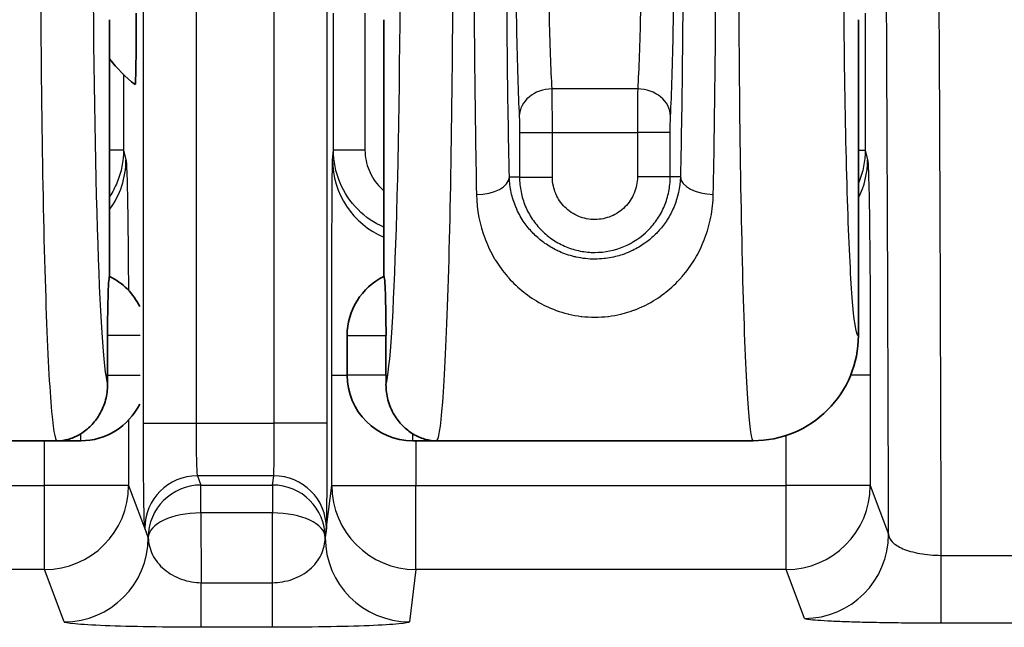
# Model space of a CAD drawing. Units: millimetres. Extents: x 0 to 3072, y 0 to 1260.
# Drawn here: x 384 to 408, y 477 to 492 of the extents above; entities that cross this region are included whole.
import ezdxf

# ---------------------------------------------------------------- set-up
doc = ezdxf.new("R2010")
doc.units = ezdxf.units.MM
doc.header["$LTSCALE"] = 4.5
doc.layers.add('Visible (ISO)', color=7, linetype='Continuous', lineweight=35)
doc.layers.add('Visible Narrow (ISO)', color=7, linetype='Continuous', lineweight=25)

msp = doc.modelspace()

# ---------------------------------------------------------------- linework, layer by layer
at = {"layer": 'Visible (ISO)'}
for p, q in [((386.252, 491.649), (386.252, 485.454)), ((392.874, 485.454), (392.874, 491.649)), ((404.332, 491.649), (404.332, 484.029)), ((386.201, 483.076), (386.201, 484.029)), ((391.985, 484.029), (391.985, 483.076)), ((392.924, 484.029), (392.924, 483.076)), ((384.981, 481.489), (377.97, 481.489)), ((385.553, 481.489), (384.981, 481.489)), ((393.572, 481.489), (394.145, 481.489)), ((401.791, 481.489), (394.145, 481.489))]:
    msp.add_line(p, q, dxfattribs=at)
for centre, radius, start, end in [((388.585, 492.411), 2.889, 216.1552, 233.5893), ((385.553, 484.029), 1.587, 26.2034, 63.8961), ((393.572, 484.029), 1.587, 116.1039, 180), ((393.572, 484.029), 1.587, 116.1039, 180), ((393.572, 483.076), 1.587, 180, 270), ((385.553, 483.076), 1.587, 270, 333.7966)]:
    msp.add_arc(centre, radius, start, end, dxfattribs=at)
for centre, major_axis, ratio, start_param, end_param in [((386.251, 484.029), (0, 1.426), 0.034899, 6.266087, 7.853982), ((392.875, 484.029), (0, 1.426), 0.034899, 4.712389, 6.300284), ((401.791, 484.029), (-2.5, -0.453), 0.999533, 1.391554, 2.96252), ((386.251, 483.076), (0, 1.426), 0.034899, 1.570796, 1.735083), ((392.875, 483.076), (0, -1.426), 0.034899, 1.40651, 1.570796)]:
    msp.add_ellipse(centre, major_axis=major_axis, ratio=ratio, start_param=start_param, end_param=end_param, dxfattribs=at)
for points, knots in [([(386.896, 491.808), (386.896, 491.665), (386.895, 491.525), (386.894, 491.266), (386.893, 491.113), (386.89, 490.804), (386.887, 490.606), (386.883, 490.354), (386.88, 490.244), (386.875, 490.124), (386.873, 490.087), (386.87, 490.086), (386.87, 490.086), (386.87, 490.086)], [1.3588394, 1.3588394, 1.3588394, 1.3588394, 1.3992999, 1.3992999, 1.4426033, 1.4426033, 1.5103446, 1.5103446, 1.5694335, 1.5694335, 1.6259181, 1.6259181, 1.6290052, 1.6290052, 1.6290052, 1.6290052]), ([(386.202, 482.843), (386.203, 482.719), (386.186, 482.597), (386.121, 482.349), (386.068, 482.227), (385.944, 482.019), (385.875, 481.932), (385.721, 481.775), (385.635, 481.708), (385.553, 481.657)], [0.000001, 0.000001, 0.000001, 0.000001, 0.0377758, 0.0377758, 0.0805735, 0.0805735, 0.1189141, 0.1189141, 0.1613964, 0.1613964, 0.1613964, 0.1613964]), ([(393.572, 481.657), (393.49, 481.708), (393.405, 481.774), (393.251, 481.931), (393.183, 482.018), (393.058, 482.225), (393.005, 482.348), (392.939, 482.596), (392.923, 482.719), (392.924, 482.843)], [0.0000638, 0.0000638, 0.0000638, 0.0000638, 0.0421875, 0.0421875, 0.0802139, 0.0802139, 0.1228855, 0.1228855, 0.1605397, 0.1605397, 0.1605397, 0.1605397]), ([(385.553, 481.657), (385.462, 481.6), (385.368, 481.558), (385.151, 481.495), (385.056, 481.491), (385.005, 481.489), (384.985, 481.489), (384.981, 481.489)], [0, 0, 0, 0, 0.0466338, 0.0466338, 0.1054137, 0.1054137, 0.1101333, 0.1101333, 0.1101333, 0.1101333]), ([(394.145, 481.489), (394.141, 481.489), (394.12, 481.489), (394.07, 481.491), (393.975, 481.495), (393.758, 481.558), (393.663, 481.6), (393.572, 481.657)], [-0.00178575, -0.00178575, -0.00178575, -0.00178575, 0, 0, 0.02224063, 0.02224063, 0.03988555, 0.03988555, 0.03988555, 0.03988555])]:
    msp.add_open_spline(points, degree=3, knots=knots, dxfattribs=at)
at = {"layer": 'Visible Narrow (ISO)'}
for p, q in [((387.068, 481.915), (387.068, 492.715)), ((388.338, 492.715), (388.338, 481.915)), ((390.225, 481.915), (390.225, 492.715)), ((391.495, 492.715), (391.495, 481.915)), ((391.655, 488.503), (391.655, 491.808)), ((392.417, 491.808), (392.417, 488.503)), ((404.495, 491.808), (404.495, 488.502)), ((386.588, 490.322), (386.588, 488.502)), ((399.001, 489.98), (396.935, 489.98)), ((396.149, 488.928), (396.149, 487.851)), ((396.149, 488.928), (396.942, 488.928)), ((396.942, 488.928), (398.994, 488.928)), ((396.942, 487.851), (396.942, 488.928)), ((398.994, 488.928), (398.994, 487.855)), ((399.787, 488.928), (398.994, 488.928)), ((399.787, 487.855), (399.787, 488.928)), ((386.588, 488.502), (386.252, 488.502)), ((386.588, 488.502), (386.646, 488.269)), ((391.636, 488.269), (391.655, 488.503)), ((392.417, 488.503), (391.655, 488.503)), ((404.332, 488.502), (404.495, 488.502)), ((404.495, 488.502), (404.553, 488.269)), ((386.517, 487.972), (386.517, 487.972)), ((391.726, 487.972), (391.726, 487.972)), ((396.149, 487.851), (395.903, 487.851)), ((396.149, 487.851), (396.942, 487.851)), ((399.787, 487.855), (398.994, 487.855)), ((400.033, 487.856), (399.787, 487.855)), ((404.424, 487.972), (404.424, 487.972)), ((386.405, 487.661), (386.405, 487.661)), ((391.838, 487.661), (391.838, 487.661)), ((396.019, 487.232), (396.019, 487.232)), ((399.677, 487.232), (399.677, 487.232)), ((400.816, 487.232), (400.816, 487.232)), ((395.277, 486.471), (395.277, 486.471)), ((399.148, 486.471), (399.148, 486.471)), ((400.657, 486.471), (400.657, 486.471)), ((395.365, 486.24), (395.365, 486.24)), ((397.125, 486.24), (397.125, 486.24)), ((398.807, 486.24), (398.807, 486.24)), ((386.987, 484.029), (386.201, 484.029)), ((391.985, 484.029), (392.924, 484.029)), ((386.201, 483.076), (386.987, 483.076)), ((392.924, 483.076), (391.985, 483.076)), ((384.788, 483.07), (384.788, 483.07)), ((391.614, 480.413), (391.614, 483.07)), ((391.614, 483.07), (391.985, 483.07)), ((401.619, 483.07), (401.619, 483.07)), ((404.618, 483.07), (404.144, 483.07)), ((404.618, 483.07), (404.618, 480.413)), ((386.711, 481.99), (386.711, 480.413)), ((387.068, 481.915), (388.338, 481.915)), ((388.338, 481.915), (390.225, 481.915)), ((391.495, 481.915), (390.225, 481.915)), ((385.553, 481.489), (385.553, 481.657)), ((393.572, 481.489), (393.572, 481.657)), ((384.679, 480.413), (384.679, 481.489)), ((393.646, 481.489), (393.646, 480.413)), ((402.586, 480.413), (402.586, 481.617)), ((390.215, 480.646), (388.37, 480.646)), ((388.37, 480.646), (388.454, 480.422)), ((390.187, 480.422), (390.215, 480.646)), ((375.739, 480.413), (384.679, 480.413)), ((386.711, 480.413), (384.679, 480.413)), ((384.679, 478.382), (384.679, 480.413)), ((386.711, 480.413), (387.184, 479.152)), ((388.454, 480.422), (390.187, 480.422)), ((388.454, 479.749), (388.454, 480.422)), ((390.187, 480.422), (390.187, 479.749)), ((391.457, 479.153), (391.614, 480.413)), ((391.614, 480.413), (393.646, 480.413)), ((393.646, 480.413), (402.586, 480.413)), ((393.646, 478.382), (393.646, 480.413)), ((404.618, 480.413), (402.586, 480.413)), ((402.586, 478.382), (402.586, 480.413)), ((404.618, 480.413), (405.059, 479.235)), ((390.187, 479.749), (388.454, 479.749)), ((388.454, 479.749), (388.465, 478.066)), ((390.183, 478.066), (390.187, 479.749)), ((387.184, 479.153), (387.1, 479.377)), ((391.485, 479.377), (391.457, 479.153)), ((387.184, 479.152), (387.184, 479.153)), ((391.457, 479.153), (391.457, 479.153)), ((405.683, 478.797), (405.682, 478.797)), ((406.331, 478.725), (408.103, 478.725)), ((406.331, 477.087), (406.331, 478.725)), ((384.679, 478.382), (375.739, 478.382)), ((385.152, 477.121), (384.679, 478.382)), ((393.646, 478.382), (393.489, 477.122)), ((402.586, 478.382), (393.646, 478.382)), ((403.028, 477.204), (402.586, 478.382)), ((388.465, 478.066), (390.183, 478.066)), ((388.465, 476.989), (388.465, 478.066)), ((390.183, 476.989), (390.183, 478.066)), ((390.183, 476.989), (388.465, 476.989)), ((408.103, 477.087), (406.331, 477.087))]:
    msp.add_line(p, q, dxfattribs=at)
for centre, major_axis, ratio, start_param, end_param in [((405.561, 468.928), (0.061, -68.62), 0.011471, 1.714037, 1.953383), ((386.25, 494.189), (0, 11.43), 0.034921, 1.570796, 3.020054), ((392.875, 494.189), (0, 11.43), 0.034921, 3.263131, 4.712389), ((404.291, 468.942), (-0.062, 67.483), 0.011667, 4.865504, 5.093577), ((396.935, 489.323), (-0.793, -0.041), 0.828146, 4.66963, 6.220881), ((399.001, 489.323), (0.793, -0.041), 0.828146, 0.062304, 1.613555), ((384.615, 488.269), (1.971, 0.492), 0.998544, 5.405034, 6.038066), ((393.667, 488.269), (-2.025, 0.169), 0.99862, 0.08318, 1.252428), ((402.522, 488.269), (1.971, 0.492), 0.998544, 5.567808, 6.038066), ((395.109, 487.851), (0.794, 0.017), 0.532259, 4.700701, 6.24195), ((400.827, 487.856), (-0.794, 0.017), 0.531837, 0.041223, 1.582462), ((388.37, 479.377), (-1.189, -0.446), 0.999305, 4.353961, 5.924301), ((390.215, 479.377), (1.26, -0.157), 0.999381, 0.124382, 1.695026), ((384.679, 480.413), (1.903, 0.713), 0.999305, 4.353961, 5.924301), ((388.454, 479.153), (-1.189, -0.446), 0.999305, 4.353961, 5.924301), ((390.187, 479.153), (1.26, -0.157), 0.999381, 0.124382, 1.695026), ((393.646, 480.413), (-2.016, 0.252), 0.999381, 0.124382, 1.695026), ((402.586, 480.413), (1.903, 0.713), 0.999305, 4.353961, 5.924301), ((388.454, 479.153), (-1.27, -0.009), 0.469463, 4.709121, 6.26836), ((390.187, 479.153), (1.27, -0.003), 0.469471, 0.004942, 1.571886), ((385.152, 479.152), (1.903, 0.713), 0.999305, 4.353961, 5.924301), ((393.489, 479.153), (-2.016, 0.252), 0.999381, 0.124382, 1.695026), ((403.028, 479.235), (1.903, 0.713), 0.999305, 4.353961, 5.924301)]:
    msp.add_ellipse(centre, major_axis=major_axis, ratio=ratio, start_param=start_param, end_param=end_param, dxfattribs=at)
for points, knots in [([(396.142, 499.055), (396.114, 498.52), (396.091, 497.788), (396.06, 496.1), (396.051, 495.145), (396.051, 493.233), (396.06, 492.278), (396.091, 490.59), (396.114, 489.858), (396.142, 489.323)], [5.306775, 5.306775, 5.306775, 5.306775, 5.79498, 5.79498, 6.283185, 6.283185, 6.771391, 6.771391, 7.259596, 7.259596, 7.259596, 7.259596]), ([(399.794, 489.323), (399.822, 489.858), (399.845, 490.59), (399.876, 492.278), (399.884, 493.233), (399.884, 495.145), (399.876, 496.1), (399.845, 497.788), (399.822, 498.52), (399.794, 499.055)], [2.165182, 2.165182, 2.165182, 2.165182, 2.653387, 2.653387, 3.141593, 3.141593, 3.629798, 3.629798, 4.118003, 4.118003, 4.118003, 4.118003]), ([(396.935, 489.98), (396.907, 490.443), (396.884, 491.076), (396.869, 491.806), (396.853, 492.536), (396.845, 493.362), (396.845, 494.189), (396.845, 495.016), (396.853, 495.842), (396.869, 496.572), (396.884, 497.302), (396.907, 497.935), (396.935, 498.398)], [5.306775, 5.306775, 5.306775, 5.306775, 5.79498, 5.79498, 5.79498, 6.283185, 6.283185, 6.283185, 6.771391, 6.771391, 6.771391, 7.259596, 7.259596, 7.259596, 7.259596]), ([(399.001, 498.398), (399.029, 497.935), (399.052, 497.302), (399.067, 496.572), (399.083, 495.842), (399.091, 495.016), (399.091, 494.189), (399.091, 493.362), (399.083, 492.536), (399.067, 491.806), (399.052, 491.076), (399.029, 490.443), (399.001, 489.98)], [2.165182, 2.165182, 2.165182, 2.165182, 2.653387, 2.653387, 2.653387, 3.141593, 3.141593, 3.141593, 3.629798, 3.629798, 3.629798, 4.118003, 4.118003, 4.118003, 4.118003]), ([(384.582, 494.189), (384.582, 492.628), (384.591, 490.926), (384.613, 489.301), (384.632, 487.792), (384.662, 486.356), (384.7, 485.166), (384.738, 483.976), (384.783, 483.036), (384.831, 482.422), (384.881, 481.775), (384.933, 481.489), (384.981, 481.489)], [0, 0, 0, 0, 0.409525, 0.409525, 0.409525, 0.789891, 0.789891, 0.789891, 1.170567, 1.170567, 1.170567, 1.570796, 1.570796, 1.570796, 1.570796]), ([(394.145, 481.489), (394.192, 481.489), (394.245, 481.775), (394.295, 482.422), (394.342, 483.036), (394.388, 483.976), (394.425, 485.166), (394.463, 486.356), (394.493, 487.792), (394.513, 489.301), (394.534, 490.926), (394.544, 492.628), (394.544, 494.189)], [1.570796, 1.570796, 1.570796, 1.570796, 1.971026, 1.971026, 1.971026, 2.351701, 2.351701, 2.351701, 2.732068, 2.732068, 2.732068, 3.141593, 3.141593, 3.141593, 3.141593]), ([(395.046, 494.189), (395.046, 493.001), (395.051, 491.813), (395.073, 489.529), (395.089, 488.434), (395.109, 487.428)], [0, 0, 0, 0, 0.280688, 0.280688, 0.5613759, 0.5613759, 0.5613759, 0.5613759]), ([(395.903, 487.851), (395.882, 488.794), (395.866, 489.82), (395.855, 490.891), (395.844, 491.961), (395.839, 493.075), (395.839, 494.189)], [5.7218094, 5.7218094, 5.7218094, 5.7218094, 6.0024974, 6.0024974, 6.0024974, 6.2831853, 6.2831853, 6.2831853, 6.2831853]), ([(400.097, 494.189), (400.097, 493.076), (400.092, 491.963), (400.081, 490.894), (400.07, 489.824), (400.054, 488.798), (400.033, 487.856)], [3.1415927, 3.1415927, 3.1415927, 3.1415927, 3.4220308, 3.4220308, 3.4220308, 3.7024689, 3.7024689, 3.7024689, 3.7024689]), ([(400.827, 487.433), (400.847, 488.439), (400.863, 489.533), (400.885, 491.815), (400.89, 493.002), (400.89, 494.189)], [2.5807164, 2.5807164, 2.5807164, 2.5807164, 2.8611546, 2.8611546, 3.1415927, 3.1415927, 3.1415927, 3.1415927]), ([(401.436, 494.189), (401.436, 492.62), (401.444, 490.908), (401.463, 489.275), (401.481, 487.759), (401.508, 486.318), (401.542, 485.127), (401.576, 483.935), (401.617, 482.998), (401.659, 482.39), (401.703, 481.766), (401.749, 481.489), (401.791, 481.489)], [0, 0, 0, 0, 0.411687, 0.411687, 0.411687, 0.794076, 0.794076, 0.794076, 1.177067, 1.177067, 1.177067, 1.570796, 1.570796, 1.570796, 1.570796]), ([(404.332, 484.029), (404.289, 484.019), (404.243, 484.238), (404.198, 484.75), (404.155, 485.236), (404.114, 485.986), (404.08, 486.939), (404.047, 487.892), (404.02, 489.045), (404.002, 490.258), (403.983, 491.565), (403.974, 492.934), (403.974, 494.189)], [4.703664, 4.703664, 4.703664, 4.703664, 5.106273, 5.106273, 5.106273, 5.488909, 5.488909, 5.488909, 5.871231, 5.871231, 5.871231, 6.283185, 6.283185, 6.283185, 6.283185]), ([(396.142, 489.323), (396.144, 489.279), (396.146, 489.22), (396.147, 489.151), (396.148, 489.083), (396.149, 489.006), (396.149, 488.928)], [2.1651821, 2.1651821, 2.1651821, 2.1651821, 2.6533874, 2.6533874, 2.6533874, 3.1415927, 3.1415927, 3.1415927, 3.1415927]), ([(399.787, 488.928), (399.787, 489.006), (399.788, 489.083), (399.789, 489.151), (399.79, 489.22), (399.792, 489.279), (399.794, 489.323)], [0, 0, 0, 0, 0.4882053, 0.4882053, 0.4882053, 0.9764105, 0.9764105, 0.9764105, 0.9764105]), ([(386.588, 488.502), (386.588, 488.236), (386.535, 487.971), (386.384, 487.606), (386.323, 487.491), (386.252, 487.383)], [1.8159161, 1.8159161, 1.8159161, 1.8159161, 2.2084439, 2.2084439, 2.3991366, 2.3991366, 2.3991366, 2.3991366]), ([(392.874, 486.641), (392.642, 486.742), (392.429, 486.887), (392.062, 487.254), (391.911, 487.48), (391.708, 487.971), (391.655, 488.237), (391.655, 488.503)], [6.611842, 6.611842, 6.611842, 6.611842, 6.985517, 6.985517, 7.378159, 7.378159, 7.770801, 7.770801, 7.770801, 7.770801]), ([(392.417, 488.503), (392.417, 488.337), (392.45, 488.17), (392.514, 488.016), (392.577, 487.863), (392.671, 487.722), (392.789, 487.604), (392.816, 487.577), (392.844, 487.551), (392.874, 487.526)], [4.7955694, 4.7955694, 4.7955694, 4.7955694, 5.1882113, 5.1882113, 5.1882113, 5.5808533, 5.5808533, 5.5808533, 5.671404, 5.671404, 5.671404, 5.671404]), ([(404.495, 488.502), (404.495, 488.236), (404.442, 487.971), (404.338, 487.718), (404.335, 487.712), (404.332, 487.705)], [1.8159161, 1.8159161, 1.8159161, 1.8159161, 2.2084439, 2.2084439, 2.2188825, 2.2188825, 2.2188825, 2.2188825]), ([(386.646, 488.269), (386.655, 488.235), (386.663, 488.074), (386.671, 487.798), (386.679, 487.522), (386.686, 487.132), (386.692, 486.654), (386.698, 486.208), (386.702, 485.686), (386.705, 485.121)], [4.764749, 4.764749, 4.764749, 4.764749, 5.144358, 5.144358, 5.144358, 5.523967, 5.523967, 5.523967, 5.878216, 5.878216, 5.878216, 5.878216]), ([(391.614, 483.07), (391.614, 483.729), (391.615, 484.387), (391.616, 484.999), (391.617, 485.611), (391.618, 486.176), (391.62, 486.654), (391.622, 487.132), (391.625, 487.522), (391.627, 487.798), (391.63, 488.074), (391.633, 488.235), (391.636, 488.269)], [3.141593, 3.141593, 3.141593, 3.141593, 3.521202, 3.521202, 3.521202, 3.900811, 3.900811, 3.900811, 4.28042, 4.28042, 4.28042, 4.660029, 4.660029, 4.660029, 4.660029]), ([(404.553, 488.269), (404.562, 488.235), (404.57, 488.074), (404.578, 487.798), (404.586, 487.522), (404.593, 487.132), (404.599, 486.654), (404.605, 486.176), (404.61, 485.611), (404.613, 484.999), (404.616, 484.387), (404.618, 483.729), (404.618, 483.07)], [4.764749, 4.764749, 4.764749, 4.764749, 5.144358, 5.144358, 5.144358, 5.523967, 5.523967, 5.523967, 5.903576, 5.903576, 5.903576, 6.283185, 6.283185, 6.283185, 6.283185]), ([(400.033, 487.856), (400.026, 487.6), (399.97, 487.358), (399.879, 487.139), (399.876, 487.131), (399.873, 487.124), (399.87, 487.117), (399.826, 487.015), (399.774, 486.918), (399.715, 486.824), (399.708, 486.814), (399.701, 486.803), (399.694, 486.792), (399.635, 486.704), (399.569, 486.619), (399.496, 486.54), (399.484, 486.527), (399.472, 486.514), (399.46, 486.502), (399.388, 486.427), (399.309, 486.357), (399.222, 486.291), (399.205, 486.279), (399.188, 486.266), (399.171, 486.254), (399.082, 486.192), (398.986, 486.134), (398.881, 486.083), (398.862, 486.073), (398.842, 486.064), (398.821, 486.055), (398.759, 486.027), (398.694, 486.001), (398.625, 485.978), (398.573, 485.961), (398.519, 485.946), (398.463, 485.932), (398.447, 485.928), (398.43, 485.924), (398.414, 485.921), (398.352, 485.907), (398.289, 485.896), (398.225, 485.888), (398.214, 485.887), (398.203, 485.886), (398.193, 485.884), (398.12, 485.877), (398.045, 485.872), (397.971, 485.872), (397.894, 485.872), (397.816, 485.876), (397.739, 485.884), (397.664, 485.893), (397.589, 485.905), (397.518, 485.92), (397.504, 485.924), (397.49, 485.927), (397.476, 485.93), (397.344, 485.962), (397.224, 486.004), (397.111, 486.054), (397.093, 486.063), (397.074, 486.071), (397.056, 486.08), (396.949, 486.132), (396.852, 486.19), (396.763, 486.253), (396.747, 486.264), (396.731, 486.276), (396.715, 486.288), (396.627, 486.354), (396.546, 486.426), (396.472, 486.502), (396.461, 486.514), (396.45, 486.526), (396.439, 486.537), (396.365, 486.618), (396.299, 486.702), (396.24, 486.791), (396.172, 486.893), (396.113, 487.002), (396.064, 487.117), (396.062, 487.123), (396.059, 487.13), (396.056, 487.136), (396.01, 487.246), (395.974, 487.361), (395.948, 487.48), (395.922, 487.599), (395.907, 487.723), (395.903, 487.851)], [-0.00000006, -0.00000006, -0.00000006, -0.00000006, 0.001015233, 0.001015233, 0.001015233, 0.00104875, 0.00104875, 0.00104875, 0.001522879, 0.001522879, 0.001522879, 0.001577029, 0.001577029, 0.001577029, 0.002030526, 0.002030526, 0.002030526, 0.002103612, 0.002103612, 0.002103612, 0.002538172, 0.002538172, 0.002538172, 0.002621698, 0.002621698, 0.002621698, 0.003045819, 0.003045819, 0.003045819, 0.003125748, 0.003125748, 0.003125748, 0.00336943, 0.00336943, 0.00336943, 0.003553465, 0.003553465, 0.003553465, 0.003607421, 0.003607421, 0.003607421, 0.003807288, 0.003807288, 0.003807288, 0.003839937, 0.003839937, 0.003839937, 0.004061111, 0.004061111, 0.004061111, 0.004294021, 0.004294021, 0.004294021, 0.00452344, 0.00452344, 0.00452344, 0.004568758, 0.004568758, 0.004568758, 0.005004275, 0.005004275, 0.005004275, 0.005076404, 0.005076404, 0.005076404, 0.005506854, 0.005506854, 0.005506854, 0.005584051, 0.005584051, 0.005584051, 0.006024616, 0.006024616, 0.006024616, 0.006091697, 0.006091697, 0.006091697, 0.006549413, 0.006549413, 0.006549413, 0.007076871, 0.007076871, 0.007076871, 0.00710699, 0.00710699, 0.00710699, 0.007614636, 0.007614636, 0.007614636, 0.008122283, 0.008122283, 0.008122283, 0.008122283]), ([(396.149, 487.851), (396.149, 487.731), (396.161, 487.61), (396.184, 487.494), (396.207, 487.378), (396.242, 487.264), (396.288, 487.154), (396.334, 487.044), (396.391, 486.938), (396.457, 486.839), (396.523, 486.741), (396.598, 486.649), (396.683, 486.564), (396.768, 486.479), (396.86, 486.404), (396.959, 486.339), (397.057, 486.273), (397.164, 486.216), (397.274, 486.171), (397.384, 486.125), (397.498, 486.091), (397.615, 486.068), (397.731, 486.045), (397.852, 486.034), (397.97, 486.034), (398.207, 486.035), (398.447, 486.083), (398.665, 486.174), (398.884, 486.265), (399.087, 486.401), (399.255, 486.569), (399.338, 486.653), (399.415, 486.747), (399.481, 486.845), (399.547, 486.944), (399.603, 487.049), (399.648, 487.159), (399.694, 487.269), (399.729, 487.385), (399.752, 487.501), (399.775, 487.617), (399.787, 487.735), (399.787, 487.855)], [-0.00000006, -0.00000006, -0.00000006, -0.00000006, 0.000359933, 0.000359933, 0.000359933, 0.000719925, 0.000719925, 0.000719925, 0.001079918, 0.001079918, 0.001079918, 0.00143991, 0.00143991, 0.00143991, 0.001799903, 0.001799903, 0.001799903, 0.002159895, 0.002159895, 0.002159895, 0.002519888, 0.002519888, 0.002519888, 0.00287988, 0.00287988, 0.00287988, 0.003599865, 0.003599865, 0.003599865, 0.00431985, 0.00431985, 0.00431985, 0.004679843, 0.004679843, 0.004679843, 0.005039835, 0.005039835, 0.005039835, 0.005399828, 0.005399828, 0.005399828, 0.00575982, 0.00575982, 0.00575982, 0.00575982]), ([(398.994, 487.855), (398.994, 487.72), (398.967, 487.587), (398.916, 487.463), (398.89, 487.401), (398.858, 487.342), (398.821, 487.286), (398.784, 487.23), (398.741, 487.177), (398.694, 487.13), (398.599, 487.035), (398.485, 486.958), (398.362, 486.907), (398.238, 486.855), (398.103, 486.828), (397.97, 486.827), (397.903, 486.827), (397.835, 486.834), (397.769, 486.846), (397.703, 486.859), (397.639, 486.878), (397.577, 486.904), (397.515, 486.929), (397.455, 486.961), (397.399, 486.998), (397.343, 487.035), (397.292, 487.078), (397.244, 487.125), (397.196, 487.173), (397.153, 487.225), (397.116, 487.28), (397.084, 487.328), (397.056, 487.378), (397.032, 487.431), (397.028, 487.44), (397.024, 487.449), (397.021, 487.458), (396.997, 487.515), (396.978, 487.575), (396.965, 487.635), (396.95, 487.706), (396.942, 487.778), (396.942, 487.851)], [0, 0, 0, 0, 0.000400761, 0.000400761, 0.000400761, 0.000601142, 0.000601142, 0.000601142, 0.000801522, 0.000801522, 0.000801522, 0.001202284, 0.001202284, 0.001202284, 0.001603045, 0.001603045, 0.001603045, 0.001803425, 0.001803425, 0.001803425, 0.002003806, 0.002003806, 0.002003806, 0.002204187, 0.002204187, 0.002204187, 0.002404567, 0.002404567, 0.002404567, 0.002604592, 0.002604592, 0.002604592, 0.002775629, 0.002775629, 0.002775629, 0.002805337, 0.002805337, 0.002805337, 0.002990859, 0.002990859, 0.002990859, 0.00320609, 0.00320609, 0.00320609, 0.00320609]), ([(395.109, 487.428), (395.117, 487.051), (395.189, 486.697), (395.316, 486.363), (395.318, 486.356), (395.321, 486.348), (395.324, 486.34), (395.386, 486.182), (395.461, 486.028), (395.547, 485.883), (395.553, 485.874), (395.558, 485.864), (395.564, 485.855), (395.65, 485.714), (395.748, 485.579), (395.858, 485.452), (395.866, 485.442), (395.875, 485.433), (395.883, 485.423), (395.994, 485.298), (396.118, 485.18), (396.254, 485.073), (396.264, 485.065), (396.275, 485.056), (396.286, 485.048), (396.422, 484.943), (396.572, 484.848), (396.737, 484.764), (396.748, 484.759), (396.759, 484.753), (396.771, 484.748), (396.94, 484.665), (397.12, 484.599), (397.315, 484.551), (397.323, 484.549), (397.331, 484.547), (397.338, 484.545), (397.435, 484.522), (397.536, 484.504), (397.636, 484.492), (397.64, 484.491), (397.644, 484.491), (397.649, 484.49), (397.753, 484.478), (397.858, 484.472), (397.964, 484.471), (398.07, 484.471), (398.179, 484.478), (398.284, 484.49), (398.288, 484.491), (398.293, 484.491), (398.297, 484.492), (398.398, 484.504), (398.497, 484.522), (398.593, 484.545), (398.601, 484.547), (398.609, 484.549), (398.616, 484.551), (398.709, 484.574), (398.801, 484.601), (398.888, 484.633), (398.898, 484.637), (398.908, 484.64), (398.918, 484.644), (399.003, 484.675), (399.084, 484.71), (399.162, 484.748), (399.173, 484.754), (399.184, 484.759), (399.195, 484.765), (399.358, 484.847), (399.51, 484.943), (399.648, 485.049), (399.659, 485.057), (399.669, 485.066), (399.68, 485.074), (399.816, 485.181), (399.937, 485.297), (400.048, 485.421), (400.057, 485.431), (400.065, 485.441), (400.074, 485.451), (400.184, 485.578), (400.283, 485.714), (400.37, 485.856), (400.376, 485.865), (400.381, 485.875), (400.387, 485.885), (400.474, 486.03), (400.548, 486.182), (400.609, 486.339), (400.612, 486.347), (400.615, 486.355), (400.618, 486.363), (400.682, 486.529), (400.732, 486.703), (400.767, 486.882), (400.802, 487.062), (400.823, 487.245), (400.827, 487.433)], [0, 0, 0, 0, 0.00131726, 0.00131726, 0.00131726, 0.00134752, 0.00134752, 0.00134752, 0.00197588, 0.00197588, 0.00197588, 0.00201719, 0.00201719, 0.00201719, 0.00263451, 0.00263451, 0.00263451, 0.00268194, 0.00268194, 0.00268194, 0.00329314, 0.00329314, 0.00329314, 0.00334103, 0.00334103, 0.00334103, 0.00395177, 0.00395177, 0.00395177, 0.00399236, 0.00399236, 0.00399236, 0.0046104, 0.0046104, 0.0046104, 0.0046348, 0.0046348, 0.0046348, 0.00493971, 0.00493971, 0.00493971, 0.0049526, 0.0049526, 0.0049526, 0.00526886, 0.00526886, 0.00526886, 0.00558467, 0.00558467, 0.00558467, 0.00559834, 0.00559834, 0.00559834, 0.00590278, 0.00590278, 0.00590278, 0.00592765, 0.00592765, 0.00592765, 0.00622272, 0.00622272, 0.00622272, 0.00625697, 0.00625697, 0.00625697, 0.00654505, 0.00654505, 0.00654505, 0.00658628, 0.00658628, 0.00658628, 0.00719649, 0.00719649, 0.00719649, 0.00724491, 0.00724491, 0.00724491, 0.00785535, 0.00785535, 0.00785535, 0.00790354, 0.00790354, 0.00790354, 0.0085204, 0.0085204, 0.0085204, 0.00856217, 0.00856217, 0.00856217, 0.00918977, 0.00918977, 0.00918977, 0.00922079, 0.00922079, 0.00922079, 0.00987942, 0.00987942, 0.00987942, 0.01053805, 0.01053805, 0.01053805, 0.01053805]), ([(387.1, 479.377), (387.096, 479.388), (387.091, 479.463), (387.087, 479.595), (387.084, 479.727), (387.08, 479.917), (387.077, 480.151), (387.074, 480.385), (387.072, 480.663), (387.07, 480.964), (387.069, 481.265), (387.068, 481.59), (387.068, 481.915)], [1.605703, 1.605703, 1.605703, 1.605703, 1.989675, 1.989675, 1.989675, 2.373648, 2.373648, 2.373648, 2.75762, 2.75762, 2.75762, 3.141593, 3.141593, 3.141593, 3.141593]), ([(388.338, 481.915), (388.338, 481.753), (388.338, 481.59), (388.342, 481.289), (388.344, 481.15), (388.35, 480.916), (388.353, 480.821), (388.361, 480.689), (388.365, 480.652), (388.37, 480.646)], [3.141593, 3.141593, 3.141593, 3.141593, 3.525565, 3.525565, 3.909538, 3.909538, 4.29351, 4.29351, 4.677482, 4.677482, 4.677482, 4.677482]), ([(390.215, 480.646), (390.216, 480.652), (390.217, 480.689), (390.22, 480.821), (390.221, 480.916), (390.223, 481.15), (390.224, 481.289), (390.225, 481.59), (390.225, 481.753), (390.225, 481.915)], [4.747296, 4.747296, 4.747296, 4.747296, 5.131268, 5.131268, 5.51524, 5.51524, 5.899213, 5.899213, 6.283185, 6.283185, 6.283185, 6.283185]), ([(391.495, 481.915), (391.495, 481.59), (391.495, 481.265), (391.494, 480.964), (391.494, 480.663), (391.493, 480.385), (391.492, 480.151), (391.491, 479.917), (391.49, 479.727), (391.489, 479.595), (391.487, 479.463), (391.486, 479.388), (391.485, 479.377)], [0, 0, 0, 0, 0.383972, 0.383972, 0.383972, 0.767945, 0.767945, 0.767945, 1.151917, 1.151917, 1.151917, 1.53589, 1.53589, 1.53589, 1.53589]), ([(387.184, 479.152), (387.187, 479.02), (387.22, 478.876), (387.289, 478.739), (387.353, 478.611), (387.449, 478.489), (387.569, 478.388), (387.689, 478.286), (387.832, 478.206), (387.982, 478.152), (388.143, 478.094), (388.311, 478.067), (388.465, 478.066)], [4.713303, 4.713303, 4.713303, 4.713303, 5.117308, 5.117308, 5.117308, 5.492926, 5.492926, 5.492926, 5.868542, 5.868542, 5.868542, 6.272541, 6.272541, 6.272541, 6.272541]), ([(390.183, 478.066), (390.338, 478.067), (390.506, 478.092), (390.668, 478.15), (390.818, 478.203), (390.961, 478.284), (391.08, 478.386), (391.199, 478.487), (391.294, 478.609), (391.357, 478.738), (391.425, 478.876), (391.455, 479.02), (391.457, 479.153)], [0.003548, 0.003548, 0.003548, 0.003548, 0.409682, 0.409682, 0.409682, 0.787019, 0.787019, 0.787019, 1.164356, 1.164356, 1.164356, 1.570492, 1.570492, 1.570492, 1.570492]), ([(405.059, 479.235), (405.062, 479.171), (405.092, 479.108), (405.149, 479.049), (405.206, 478.99), (405.291, 478.934), (405.403, 478.886), (405.515, 478.839), (405.655, 478.798), (405.814, 478.77), (405.893, 478.755), (405.979, 478.744), (406.065, 478.737), (406.152, 478.729), (406.241, 478.725), (406.331, 478.725)], [0, 0, 0, 0, 0.000539897, 0.000539897, 0.000539897, 0.001079793, 0.001079793, 0.001079793, 0.00161969, 0.00161969, 0.00161969, 0.001889638, 0.001889638, 0.001889638, 0.002159586, 0.002159586, 0.002159586, 0.002159586]), ([(406.331, 477.087), (406.112, 477.087), (405.896, 477.088), (405.685, 477.089), (405.473, 477.091), (405.262, 477.093), (405.062, 477.096), (404.862, 477.099), (404.673, 477.103), (404.494, 477.107), (404.315, 477.111), (404.146, 477.116), (403.995, 477.122), (403.844, 477.127), (403.709, 477.133), (403.589, 477.139), (403.469, 477.146), (403.368, 477.153), (403.286, 477.16), (403.204, 477.167), (403.141, 477.174), (403.098, 477.181), (403.054, 477.189), (403.031, 477.196), (403.028, 477.204)], [0, 0, 0, 0, 0.000648621, 0.000648621, 0.000648621, 0.001297243, 0.001297243, 0.001297243, 0.001945864, 0.001945864, 0.001945864, 0.002594486, 0.002594486, 0.002594486, 0.003243107, 0.003243107, 0.003243107, 0.003891729, 0.003891729, 0.003891729, 0.00454035, 0.00454035, 0.00454035, 0.005188971, 0.005188971, 0.005188971, 0.005188971]), ([(388.465, 476.989), (388.064, 476.989), (387.628, 476.992), (387.21, 476.999), (386.821, 477.006), (386.45, 477.015), (386.141, 477.028), (385.831, 477.04), (385.584, 477.055), (385.419, 477.07), (385.241, 477.087), (385.158, 477.105), (385.152, 477.121)], [0.010644, 0.010644, 0.010644, 0.010644, 0.414647, 0.414647, 0.414647, 0.790263, 0.790263, 0.790263, 1.165879, 1.165879, 1.165879, 1.569883, 1.569883, 1.569883, 1.569883]), ([(393.489, 477.122), (393.486, 477.104), (393.399, 477.087), (393.065, 477.055), (392.82, 477.04), (392.208, 477.016), (391.842, 477.006), (391.045, 476.993), (390.614, 476.989), (390.183, 476.989)], [4.712694, 4.712694, 4.712694, 4.712694, 5.104429, 5.104429, 5.496165, 5.496165, 5.887901, 5.887901, 6.279637, 6.279637, 6.279637, 6.279637])]:
    msp.add_open_spline(points, degree=3, knots=knots, dxfattribs=at)
for points in [[(396.942, 488.928), (396.942, 489.325), (396.939, 489.758), (396.935, 489.98)], [(399.001, 489.98), (398.997, 489.758), (398.994, 489.325), (398.994, 488.928)]]:
    msp.add_open_spline(points, degree=3, dxfattribs=at)

doc.saveas('drawing.dxf')
